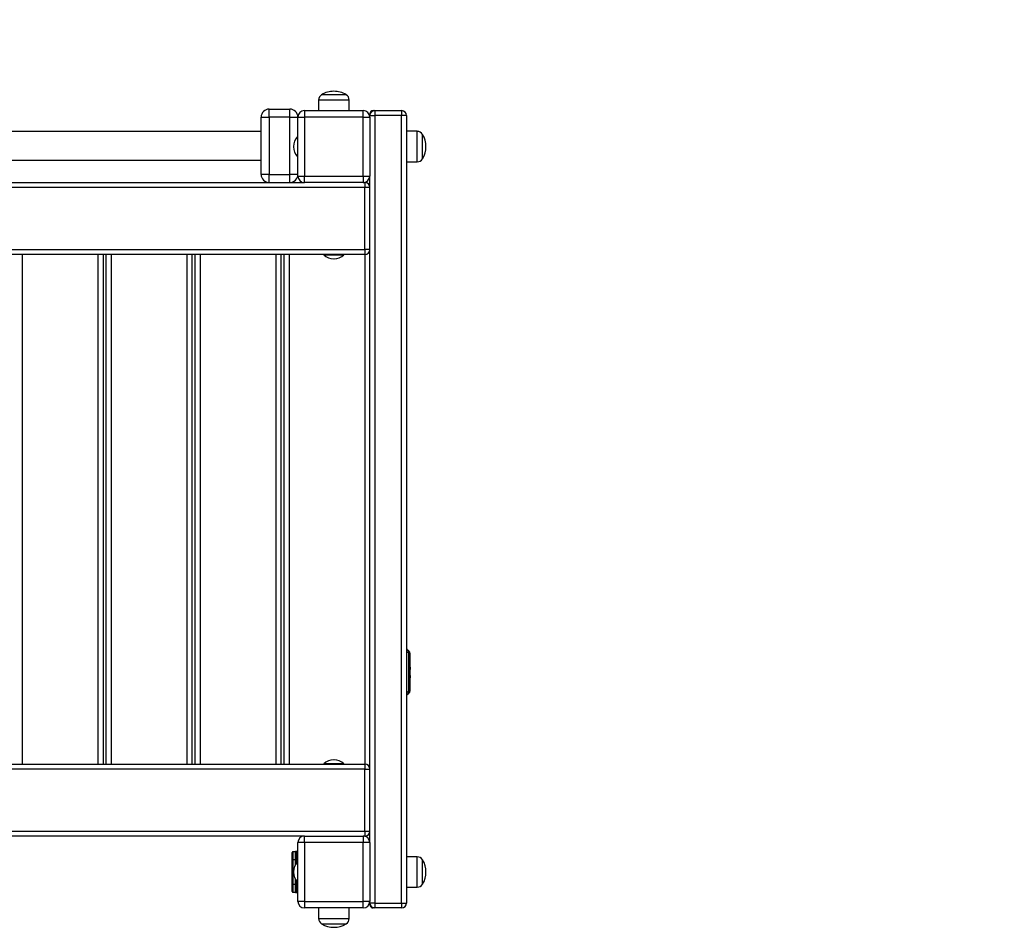
# Model space of a CAD drawing. Units: millimetres. Extents: x 1 to 13.2, y 0.5 to 9.8.
# Drawn here: x 7.5 to 8.7, y 5.5 to 6.7 of the extents above; entities that cross this region are included whole.
import ezdxf

# ---------------------------------------------------------------- set-up
doc = ezdxf.new("R2010")
doc.units = ezdxf.units.MM
doc.linetypes.add('PHANTOM', pattern=[1.27, 0.635, -0.127, 0.127, -0.127, 0.127, -0.127])
doc.styles.add('SLDTEXTSTYLE0', font='TXT', dxfattribs={"width": 0.75})
doc.dimstyles.new('SLDDIMSTYLE0', dxfattribs={"dimtxt": 0.35, "dimasz": 0.3302, "dimexe": 0, "dimexo": 0.0625, "dimgap": 0.0875, "dimtad": 1, "dimdec": 0, "dimlfac": 100, "dimrnd": 1e-09, "dimzin": 12, "dimdsep": 46, "dimtxsty": 'SLDTEXTSTYLE0', "dimsah": 1, "dimcen": 0.09, "dimadec": 0, "dimazin": 3, "dimtfac": 1, "dimtdec": 0, "dimtofl": 0, "dimtmove": 0, "dimatfit": 3, "dimfxl": 0, "dimfrac": 2, "dimtolj": 1, "dimtzin": 12, "dimarcsym": 0})

# ---------------------------------------------------------------- blocks, each defined once
blk = doc.blocks.new('_D')
at = {"color": 161, "linetype": 'Continuous', "lineweight": 18}
for p, q in [((2.0425, 7.7069), (2.0425, 8.6347)), ((9.4425, 7.7278), (9.4425, 8.6347)), ((2.0425, 8.5347), (9.4425, 8.5347))]:
    blk.add_line(p, q, dxfattribs=at)
for points in [[(2.0425, 8.5347), (2.3727, 8.4839), (2.3727, 8.5855)], [(9.4425, 8.5347), (9.1123, 8.5855), (9.1123, 8.4839)]]:
    blk.add_solid(points, dxfattribs=at)
at = {"color": 161, "linetype": 'Continuous', "lineweight": 18, "insert": (5.3502, 8.9859), "char_height": 0.35, "attachment_point": 1, "style": 'SLDTEXTSTYLE0'}
blk.add_mtext('740', dxfattribs=at)

msp = doc.modelspace()

# ---------------------------------------------------------------- linework, layer by layer
at = {"color": 7, "linetype": 'Continuous', "lineweight": 25}
for p, q in [((7.8179, 6.5597), (7.8179, 6.5467)), ((7.8365, 6.5662), (7.8215, 6.5662)), ((7.8515, 6.5662), (7.8365, 6.5662)), ((7.8552, 6.5467), (7.8552, 6.5597)), ((7.7575, 6.5387), (7.7575, 6.5487)), ((7.7575, 6.5487), (7.7825, 6.5487)), ((7.7825, 6.5387), (7.7825, 6.5487)), ((7.8005, 6.5467), (7.8005, 6.5387)), ((7.8005, 6.5467), (7.8725, 6.5467)), ((7.8725, 6.5387), (7.8725, 6.5467)), ((7.8845, 6.5467), (7.8865, 6.5467)), ((7.8865, 6.5467), (7.9195, 6.5467)), ((7.8865, 6.5467), (7.8865, 6.5407)), ((7.9195, 6.5467), (7.9195, 6.5407)), ((7.7475, 6.4687), (7.7475, 6.5387)), ((7.7475, 6.5387), (7.7575, 6.5387)), ((7.7575, 6.5387), (7.7575, 6.4687)), ((7.7825, 6.5387), (7.7575, 6.5387)), ((7.7825, 6.4687), (7.7825, 6.5387)), ((7.7825, 6.5387), (7.7925, 6.5387)), ((7.7925, 6.4667), (7.7925, 6.5387)), ((7.7925, 6.5387), (7.8005, 6.5387)), ((7.8725, 6.5387), (7.8005, 6.5387)), ((7.8005, 6.5387), (7.8005, 6.4667)), ((7.8725, 6.4667), (7.8725, 6.5387)), ((7.8725, 6.5387), (7.8805, 6.5387)), ((7.8805, 6.5407), (7.8805, 6.5427)), ((7.8805, 6.5387), (7.8805, 6.5407)), ((7.8805, 6.5407), (7.8865, 6.5407)), ((7.8805, 6.5387), (7.8805, 6.4667)), ((7.8865, 6.5407), (7.8865, 5.5767)), ((7.9195, 6.5407), (7.8865, 6.5407)), ((7.9195, 5.5767), (7.9195, 6.5407)), ((7.9255, 6.5407), (7.9195, 6.5407)), ((7.9255, 6.5407), (7.9255, 5.5767)), ((7.7475, 6.5212), (7.0375, 6.5212)), ((7.9385, 6.5214), (7.9255, 6.5214)), ((7.7925, 6.515), (7.792, 6.515)), ((7.792, 6.515), (7.792, 6.4904)), ((7.945, 6.4877), (7.945, 6.5177)), ((7.7872, 6.5029), (7.7872, 6.5027)), ((7.7872, 6.5027), (7.7872, 6.5025)), ((7.0375, 6.4862), (7.7475, 6.4862)), ((7.792, 6.4904), (7.7925, 6.4904)), ((7.9255, 6.4841), (7.9385, 6.4841)), ((6.9845, 6.4587), (7.8005, 6.4587)), ((7.7575, 6.4687), (7.7475, 6.4687)), ((7.7575, 6.4587), (7.7575, 6.4687)), ((7.7575, 6.4687), (7.7825, 6.4687)), ((7.7925, 6.4687), (7.7825, 6.4687)), ((7.7825, 6.4587), (7.7825, 6.4687)), ((7.7925, 6.4667), (7.8005, 6.4667)), ((7.8005, 6.4667), (7.8725, 6.4667)), ((7.8005, 6.4587), (7.8005, 6.4667)), ((7.8725, 6.4587), (7.8005, 6.4587)), ((7.8725, 6.4667), (7.8805, 6.4667)), ((7.8725, 6.4667), (7.8725, 6.4587)), ((7.8725, 6.4587), (7.8745, 6.4587)), ((7.8745, 6.4587), (7.8745, 6.4527)), ((7.8745, 6.4587), (7.8747, 6.4587)), ((7.8805, 5.6507), (7.8805, 6.4667)), ((7.8745, 6.4527), (3.6105, 6.4527)), ((7.8745, 6.3767), (7.8745, 6.4527)), ((7.8805, 6.4527), (7.8745, 6.4527)), ((3.6105, 6.3767), (7.8745, 6.3767)), ((7.8745, 6.3767), (7.8745, 6.3707)), ((7.8805, 6.3767), (7.8745, 6.3767)), ((7.8745, 6.3707), (3.6105, 6.3707)), ((7.554, 6.3707), (7.554, 5.7467)), ((7.5579, 5.7467), (7.5579, 6.3707)), ((7.6629, 6.3707), (7.6629, 5.7467)), ((7.6668, 5.7467), (7.6668, 6.3707)), ((7.7718, 6.3707), (7.7718, 5.7467)), ((7.7757, 5.7467), (7.7757, 6.3707)), ((7.8242, 6.3707), (7.8242, 6.3702)), ((7.8242, 6.3702), (7.8489, 6.3702)), ((7.8363, 6.3653), (7.8365, 6.3653)), ((7.8365, 6.3653), (7.8367, 6.3653)), ((7.8489, 6.3702), (7.8489, 6.3707)), ((7.9281, 5.8358), (7.9281, 5.8829)), ((7.9298, 5.8639), (7.9298, 5.8813)), ((7.9298, 5.8372), (7.9298, 5.8534)), ((7.9258, 5.8311), (7.9255, 5.8309)), ((7.8367, 5.7521), (7.8363, 5.7521)), ((3.6105, 5.7467), (7.8745, 5.7467)), ((7.8745, 5.7407), (3.6105, 5.7407)), ((7.8242, 5.7472), (7.8242, 5.7467)), ((7.8365, 5.7472), (7.8242, 5.7472)), ((7.8489, 5.7472), (7.8365, 5.7472)), ((7.8489, 5.7467), (7.8489, 5.7472)), ((7.8745, 5.7467), (7.8745, 5.7407)), ((7.8745, 5.7407), (7.8805, 5.7407)), ((7.8745, 5.6647), (7.8745, 5.7407)), ((3.6105, 5.6647), (7.8745, 5.6647)), ((7.8745, 5.6647), (7.8805, 5.6647)), ((7.8745, 5.6647), (7.8745, 5.6587)), ((7.8005, 5.6587), (6.9845, 5.6587)), ((7.8005, 5.6507), (7.8005, 5.6587)), ((7.8005, 5.6587), (7.8725, 5.6587)), ((7.8725, 5.6587), (7.8725, 5.6507)), ((7.8745, 5.6587), (7.8725, 5.6587)), ((7.8747, 5.6587), (7.8745, 5.6587)), ((7.7865, 5.6397), (7.7865, 5.6297)), ((7.7865, 5.6397), (7.7895, 5.6397)), ((7.7895, 5.6297), (7.7895, 5.6397)), ((7.7915, 5.6397), (7.7895, 5.6397)), ((7.7915, 5.6397), (7.7915, 5.6387)), ((7.7915, 5.6397), (7.7925, 5.6397)), ((7.8005, 5.6507), (7.7925, 5.6507)), ((7.7925, 5.5787), (7.7925, 5.6507)), ((7.8725, 5.6507), (7.8005, 5.6507)), ((7.8005, 5.6507), (7.8005, 5.5787)), ((7.8725, 5.5787), (7.8725, 5.6507)), ((7.8805, 5.6507), (7.8725, 5.6507)), ((7.8805, 5.6507), (7.8805, 5.5787)), ((7.7855, 5.6297), (7.7855, 5.6387)), ((7.7855, 5.5997), (7.7855, 5.6297)), ((7.7855, 5.6297), (7.7865, 5.6297)), ((7.7865, 5.6297), (7.7865, 5.5997)), ((7.7895, 5.6297), (7.7865, 5.6297)), ((7.7895, 5.6297), (7.7905, 5.6297)), ((7.7905, 5.6387), (7.7905, 5.6297)), ((7.7905, 5.6387), (7.7915, 5.6387)), ((7.7905, 5.6297), (7.7905, 5.6252)), ((7.9385, 5.6334), (7.9255, 5.6334)), ((7.945, 5.6147), (7.945, 5.6297)), ((7.7925, 5.627), (7.792, 5.627)), ((7.792, 5.627), (7.792, 5.6147)), ((7.7872, 5.6149), (7.7872, 5.6145)), ((7.7905, 5.6042), (7.7905, 5.5997)), ((7.792, 5.6147), (7.792, 5.6024)), ((7.945, 5.5997), (7.945, 5.6147)), ((7.7865, 5.5997), (7.7855, 5.5997)), ((7.7855, 5.5907), (7.7855, 5.5997)), ((7.7865, 5.5997), (7.7865, 5.5897)), ((7.7865, 5.5997), (7.7895, 5.5997)), ((7.7895, 5.5997), (7.7905, 5.5997)), ((7.7895, 5.5897), (7.7895, 5.5997)), ((7.7905, 5.5997), (7.7905, 5.5907)), ((7.792, 5.6024), (7.7925, 5.6024)), ((7.9255, 5.5961), (7.9385, 5.5961)), ((7.7895, 5.5897), (7.7865, 5.5897)), ((7.7895, 5.5897), (7.7915, 5.5897)), ((7.7905, 5.5907), (7.7915, 5.5907)), ((7.7915, 5.5897), (7.7915, 5.5907)), ((7.7925, 5.5897), (7.7915, 5.5897)), ((7.8005, 5.5787), (7.7925, 5.5787)), ((7.8005, 5.5787), (7.8725, 5.5787)), ((7.8005, 5.5787), (7.8005, 5.5707)), ((7.8725, 5.5707), (7.8005, 5.5707)), ((7.8179, 5.5707), (7.8179, 5.5577)), ((7.8552, 5.5577), (7.8552, 5.5707)), ((7.8725, 5.5707), (7.8725, 5.5787)), ((7.8805, 5.5787), (7.8725, 5.5787)), ((7.8805, 5.5767), (7.8805, 5.5787)), ((7.8805, 5.5747), (7.8805, 5.5767)), ((7.8865, 5.5767), (7.8805, 5.5767)), ((7.8865, 5.5707), (7.8845, 5.5707)), ((7.8865, 5.5767), (7.8865, 5.5707)), ((7.8865, 5.5767), (7.9195, 5.5767)), ((7.9195, 5.5707), (7.8865, 5.5707)), ((7.9195, 5.5767), (7.9255, 5.5767)), ((7.9195, 5.5767), (7.9195, 5.5707)), ((7.8215, 5.5512), (7.8515, 5.5512))]:
    msp.add_line(p, q, dxfattribs=at)
at = {"color": 8, "linetype": 'Continuous', "lineweight": 25}
for p, q in [((7.8365, 6.5597), (7.8179, 6.5597)), ((7.8552, 6.5597), (7.8365, 6.5597)), ((7.8845, 6.5467), (7.8845, 6.5464)), ((7.8805, 6.5427), (7.8809, 6.5427)), ((7.9385, 6.4841), (7.9385, 6.5214)), ((7.8747, 6.4587), (7.8747, 6.4587)), ((7.455, 6.3707), (7.455, 5.7467)), ((7.548, 5.7467), (7.548, 6.3707)), ((7.5639, 6.3707), (7.5639, 5.7467)), ((7.6569, 5.7467), (7.6569, 6.3707)), ((7.6728, 6.3707), (7.6728, 5.7467)), ((7.7658, 5.7467), (7.7658, 6.3707)), ((7.7817, 6.3707), (7.7817, 5.7467)), ((7.8747, 5.7467), (7.8747, 6.3707)), ((7.8747, 5.6587), (7.8747, 5.6587)), ((7.7895, 5.6236), (7.7895, 5.6297)), ((7.7915, 5.6387), (7.7915, 5.6265)), ((7.7925, 5.6387), (7.7915, 5.6387)), ((7.9385, 5.6147), (7.9385, 5.6334)), ((7.7895, 5.5997), (7.7895, 5.6058)), ((7.9385, 5.5961), (7.9385, 5.6147)), ((7.7915, 5.6029), (7.7915, 5.5907)), ((7.7915, 5.5907), (7.7925, 5.5907)), ((7.8805, 5.5747), (7.8809, 5.5747)), ((7.8845, 5.5707), (7.8845, 5.571)), ((7.8179, 5.5577), (7.8552, 5.5577))]:
    msp.add_line(p, q, dxfattribs=at)
at = {"color": 161, "linetype": 'PHANTOM', "lineweight": 50}
msp.add_arc((7.9425, 6.5467), 1.5, 0, 90, dxfattribs=at)
at = {"color": 7, "linetype": 'Continuous', "lineweight": 25}
for centre, radius, start, end in [((7.8365, 6.5416), 0.0288, 90, 121.3682), ((7.8365, 6.5416), 0.0288, 58.6318, 90), ((7.8255, 6.5597), 0.00761, 121.3682, 180), ((7.8476, 6.5597), 0.00761, 360, 58.6318), ((7.7575, 6.5387), 0.01, 90, 180), ((7.7825, 6.5387), 0.01, 0, 90), ((7.8005, 6.5387), 0.008, 90, 180), ((7.8725, 6.5387), 0.008, 360, 90), ((7.8845, 6.5427), 0.004, 90, 180), ((7.8865, 6.5407), 0.006, 90, 180), ((7.9195, 6.5407), 0.006, 0, 90), ((7.9385, 6.5137), 0.00761, 31.3682, 90), ((7.8052, 6.5027), 0.018, 136.7873, 179.396), ((7.9204, 6.5027), 0.0288, 328.6318, 31.3682), ((7.8052, 6.5027), 0.018, 180.604, 223.2127), ((7.9385, 6.4917), 0.00761, 270, 328.6318), ((7.7575, 6.4687), 0.01, 180, 270), ((7.7825, 6.4687), 0.01, 270, 0), ((7.8005, 6.4667), 0.008, 180, 270), ((7.8725, 6.4667), 0.008, 270, 360), ((7.8745, 6.4527), 0.006, 0, 90), ((7.8747, 6.4527), 0.006, 14.8351, 90), ((7.8745, 6.3767), 0.006, 270, 0), ((7.8365, 6.3833), 0.018, 226.7873, 269.396), ((7.8365, 6.3833), 0.018, 270.604, 313.2127), ((7.8365, 5.7341), 0.018, 90.604, 133.2127), ((7.8365, 5.7341), 0.018, 46.7873, 89.396), ((7.8745, 5.7407), 0.006, 0, 90), ((7.8745, 5.6647), 0.006, 270, 0), ((7.8005, 5.6507), 0.008, 90, 180), ((7.8725, 5.6507), 0.008, 0, 90), ((7.8747, 5.6647), 0.006, 270, 345.1649), ((7.7865, 5.6387), 0.001, 90, 180), ((7.7895, 5.6387), 0.001, 0, 90), ((7.9385, 5.6257), 0.00761, 31.3682, 90), ((7.9204, 5.6147), 0.0288, 328.6318, 31.3682), ((7.8052, 5.6147), 0.018, 136.7873, 179.396), ((7.8052, 5.6147), 0.018, 180.604, 223.2127), ((7.9385, 5.6037), 0.00761, 270, 328.6318), ((7.7865, 5.5907), 0.001, 180, 270), ((7.7895, 5.5907), 0.001, 270, 0), ((7.8005, 5.5787), 0.008, 180, 270), ((7.8725, 5.5787), 0.008, 270, 0), ((7.8865, 5.5767), 0.006, 180, 270), ((7.8845, 5.5747), 0.004, 180, 270), ((7.9195, 5.5767), 0.006, 270, 0), ((7.8255, 5.5577), 0.00761, 180, 238.6318), ((7.8476, 5.5577), 0.00761, 301.3682, 0), ((7.8365, 5.5758), 0.0288, 238.6318, 301.3682)]:
    msp.add_arc(centre, radius, start, end, dxfattribs=at)
for points, knots in [([(7.9281, 5.8829), (7.9281, 5.8832), (7.9281, 5.8837), (7.9279, 5.8846), (7.9276, 5.8854), (7.9272, 5.8861), (7.9268, 5.8866), (7.9265, 5.887), (7.9262, 5.8873), (7.926, 5.8875), (7.9259, 5.8875), (7.9259, 5.8876), (7.9258, 5.8876), (7.9258, 5.8877), (7.9256, 5.8878), (7.9255, 5.8878)], [0, 0, 0, 0, 0.10096, 0.243333, 0.372739, 0.488, 0.587196, 0.667687, 0.725735, 0.752462, 0.767201, 0.78015, 0.803005, 0.864303, 1, 1, 1, 1]), ([(7.9255, 5.8878), (7.9261, 5.8873), (7.9271, 5.8866), (7.9279, 5.8856), (7.9283, 5.8853)], [0, 0, 0, 0, 0.622041, 1, 1, 1, 1]), ([(7.9281, 5.8833), (7.9281, 5.8834), (7.9283, 5.8838), (7.9284, 5.8842), (7.9285, 5.8848), (7.9284, 5.8851), (7.9283, 5.8853)], [0, 0, 0, 0, 0.124908, 0.400262, 0.562252, 1, 1, 1, 1]), ([(7.9298, 5.8813), (7.9298, 5.8818), (7.9297, 5.8826), (7.9292, 5.884), (7.9287, 5.8847), (7.9283, 5.8853)], [0, 0, 0, 0, 0.34011, 0.540608, 1, 1, 1, 1]), ([(7.9281, 5.8676), (7.9282, 5.8675), (7.9288, 5.8673), (7.9294, 5.8666), (7.9297, 5.8658), (7.9298, 5.8652), (7.9298, 5.8651)], [0, 0, 0, 0, 0.119119, 0.463471, 0.899141, 1, 1, 1, 1]), ([(7.9298, 5.8523), (7.9297, 5.8526), (7.9292, 5.8536), (7.9285, 5.8558), (7.9284, 5.8588), (7.9288, 5.8619), (7.9294, 5.8639), (7.9297, 5.8649), (7.9298, 5.8651)], [0, 0, 0, 0, 0.078567, 0.298259, 0.517896, 0.707114, 0.965584, 1, 1, 1, 1]), ([(7.9295, 5.8597), (7.9295, 5.8594), (7.9294, 5.8582), (7.9295, 5.857), (7.9296, 5.856)], [0, 0, 0, 0, 0.225955, 1, 1, 1, 1]), ([(7.9298, 5.8651), (7.9298, 5.8645), (7.9299, 5.8634), (7.9297, 5.8618), (7.9296, 5.8605), (7.9295, 5.8598), (7.9295, 5.8597)], [0, 0, 0, 0, 0.321812, 0.657735, 0.926298, 1, 1, 1, 1]), ([(7.9298, 5.8523), (7.9297, 5.852), (7.9296, 5.8513), (7.9292, 5.8504), (7.9284, 5.85), (7.9281, 5.8498)], [0, 0, 0, 0, 0.256823, 0.636885, 1, 1, 1, 1]), ([(7.9296, 5.856), (7.9297, 5.8555), (7.9299, 5.8542), (7.9298, 5.853), (7.9298, 5.8523)], [0, 0, 0, 0, 0.4236668, 1, 1, 1, 1]), ([(7.9276, 5.8326), (7.927, 5.8321), (7.9263, 5.8315), (7.9256, 5.831), (7.9255, 5.8309)], [0, 0, 0, 0, 0.849084, 1, 1, 1, 1]), ([(7.9258, 5.8311), (7.9258, 5.8311), (7.9258, 5.8311), (7.9258, 5.8311), (7.9258, 5.8311), (7.9259, 5.8312), (7.926, 5.8313), (7.9262, 5.8315), (7.9267, 5.832), (7.9273, 5.8328), (7.9278, 5.8339), (7.9281, 5.8349), (7.9281, 5.8356), (7.9281, 5.8358)], [0, 0, 0, 0, 0.031897, 0.054369, 0.066951, 0.075601, 0.08962, 0.160786, 0.233438, 0.458789, 0.651357, 0.877516, 1, 1, 1, 1]), ([(7.9276, 5.8326), (7.9282, 5.8332), (7.929, 5.834), (7.9297, 5.8357), (7.9298, 5.8366), (7.9298, 5.8372)], [0, 0, 0, 0, 0.456901, 0.671215, 1, 1, 1, 1])]:
    msp.add_open_spline(points, degree=3, knots=knots, dxfattribs=at)
at = {"color": 8, "linetype": 'Continuous', "lineweight": 25}
for points, knots in [([(7.9281, 5.8829), (7.9281, 5.8829), (7.9281, 5.8829), (7.9279, 5.883), (7.9273, 5.8833), (7.9265, 5.8837), (7.9258, 5.884), (7.9255, 5.8841)], [0, 0, 0, 0, 0.043534, 0.277669, 0.545267, 0.820558, 1, 1, 1, 1]), ([(7.9298, 5.8813), (7.9298, 5.8813), (7.9299, 5.8813), (7.9296, 5.8812), (7.9291, 5.8812), (7.9286, 5.8812), (7.9282, 5.8812), (7.9281, 5.8812)], [0, 0, 0, 0, 0.077301, 0.503579, 0.681858, 0.888764, 1, 1, 1, 1]), ([(7.9255, 5.8346), (7.9259, 5.8347), (7.9265, 5.8351), (7.9273, 5.8355), (7.9279, 5.8357), (7.9281, 5.8358), (7.9281, 5.8358), (7.9281, 5.8358)], [0, 0, 0, 0, 0.204306, 0.453924, 0.709238, 0.959319, 1, 1, 1, 1]), ([(7.9279, 5.8344), (7.9279, 5.8344), (7.9281, 5.8339), (7.928, 5.8332), (7.9278, 5.8328), (7.9276, 5.8326)], [0, 0, 0, 0, 0.0135091, 0.506803, 1, 1, 1, 1]), ([(7.9281, 5.8372), (7.9281, 5.8372), (7.9285, 5.8372), (7.9289, 5.8372), (7.9296, 5.8372), (7.9299, 5.8372), (7.9298, 5.8372), (7.9298, 5.8372)], [0, 0, 0, 0, 0.043034, 0.263702, 0.476068, 0.911162, 1, 1, 1, 1])]:
    msp.add_open_spline(points, degree=3, knots=knots, dxfattribs=at)

# ---------------------------------------------------------------- dimensions: what is measured, and where the dimension line sits
at = {"color": 161, "linetype": 'Continuous', "lineweight": 18}
dim = msp.add_linear_dim(base=(9.4425, 8.5347), p1=(2.0425, 6.5467), p2=(9.4425, 6.5467), dimstyle='SLDDIMSTYLE0', dxfattribs=at)
dim.commit()
dim.dimension.update_dxf_attribs({"geometry": '_D', "text_midpoint": (5.7425, 8.5347), "dimtype": 160})

doc.saveas('drawing.dxf')
